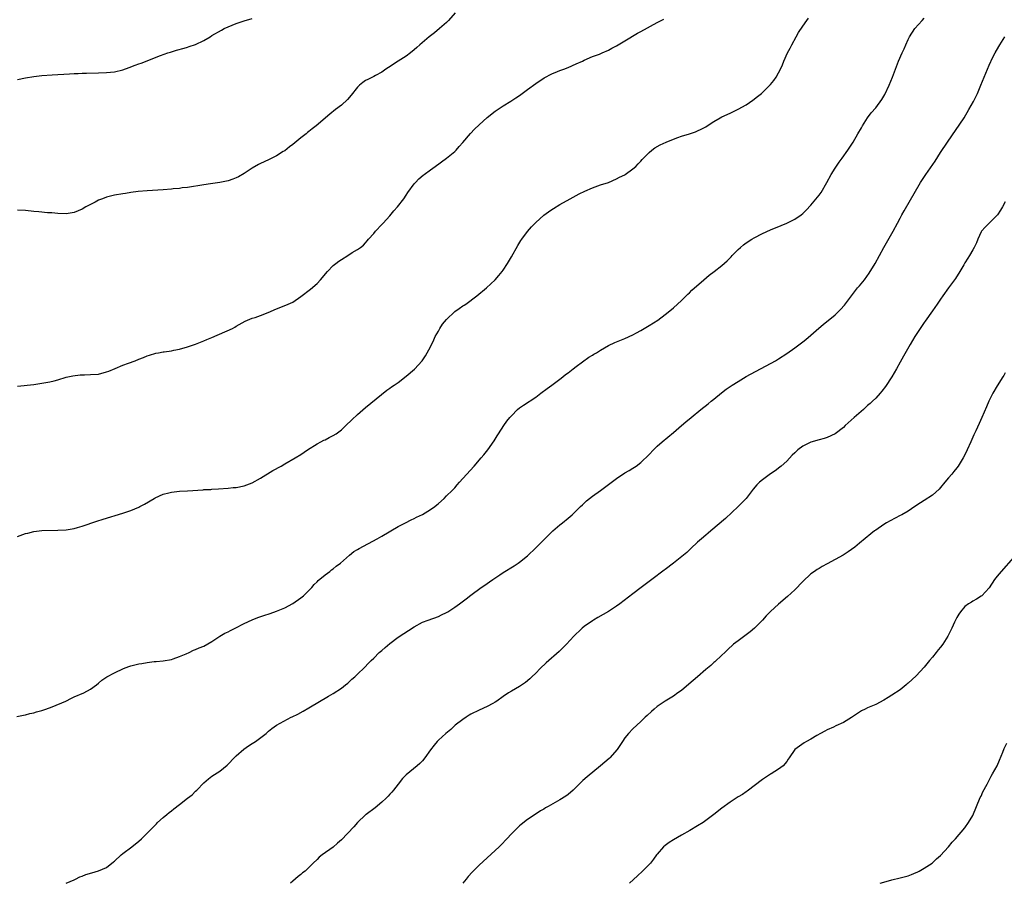
# Model space of a CAD drawing. Units: inches. Extents: x 2604000 to 2607000, y 1494000 to 1497000.
# Drawn here: x 2606422 to 2606665, y 1494000 to 1494213 of the extents above; entities that cross this region are included whole.
import ezdxf

# ---------------------------------------------------------------- set-up
doc = ezdxf.new("R2010")
doc.units = ezdxf.units.IN
doc.header["$MEASUREMENT"] = 0
doc.layers.add('LD26041494_10ft', color=100, linetype='Continuous')

msp = doc.modelspace()

# ---------------------------------------------------------------- linework, layer by layer
at = {"layer": 'LD26041494_10ft'}
for points, elevation in [([(2606529.13, 1494214.87), (2606527.49, 1494213), (2606527, 1494212.5), (2606525.27, 1494211), (2606524.02, 1494209.98), (2606523, 1494209.24), (2606522.71, 1494209), (2606520.38, 1494207), (2606519.68, 1494206.32), (2606519, 1494205.75), (2606518.07, 1494205), (2606517, 1494204.2), (2606515.02, 1494203), (2606512.61, 1494201.39), (2606512, 1494201), (2606511, 1494200.27), (2606509.41, 1494199.41), (2606509, 1494199.17), (2606507.53, 1494198.47), (2606507, 1494198.19), (2606506.32, 1494197.68), (2606505.45, 1494197), (2606505, 1494196.56), (2606503.4, 1494194.6), (2606502.48, 1494193.52), (2606501, 1494192.13), (2606499.58, 1494191), (2606498.11, 1494189.89), (2606494.74, 1494187), (2606493.75, 1494186.25), (2606493, 1494185.59), (2606492.66, 1494185.34), (2606492.28, 1494185), (2606491, 1494184), (2606489, 1494182.38), (2606488.19, 1494181.81), (2606487, 1494180.87), (2606486.64, 1494180.64), (2606485, 1494179.62), (2606483, 1494178.63), (2606481, 1494177.7), (2606480.54, 1494177.46), (2606479, 1494176.53), (2606477, 1494175.26), (2606475.55, 1494174.45), (2606475, 1494174.19), (2606474.15, 1494173.85), (2606473, 1494173.45), (2606471, 1494172.99), (2606468.65, 1494172.65), (2606467, 1494172.44), (2606463, 1494171.81), (2606461.65, 1494171.66), (2606461, 1494171.56), (2606459.42, 1494171.42), (2606459, 1494171.37), (2606457, 1494171.23), (2606453, 1494170.98), (2606450.77, 1494170.77), (2606449, 1494170.54), (2606447.68, 1494170.32), (2606447, 1494170.23), (2606445, 1494169.85), (2606444.31, 1494169.69), (2606443, 1494169.35), (2606441.99, 1494169), (2606441, 1494168.61), (2606440.18, 1494168.18), (2606439, 1494167.6), (2606437.84, 1494167), (2606437, 1494166.45), (2606435, 1494165.57), (2606433, 1494165.29), (2606431, 1494165.36), (2606429.49, 1494165.49), (2606428.44, 1494165.56), (2606426.24, 1494165.76), (2606425, 1494165.89), (2606423, 1494166.07), (2606421, 1494166.19)], 9540), ([(2606420.85, 1494041.15), (2606422.47, 1494041.53), (2606423, 1494041.63), (2606424.07, 1494041.93), (2606425, 1494042.1), (2606425.67, 1494042.33), (2606427, 1494042.65), (2606427.25, 1494042.75), (2606428.01, 1494043), (2606429.57, 1494043.57), (2606432.94, 1494045), (2606434.33, 1494045.67), (2606435, 1494046.02), (2606437.4, 1494047), (2606439, 1494047.92), (2606440.51, 1494049), (2606441, 1494049.39), (2606441.82, 1494050.18), (2606443.03, 1494050.97), (2606445, 1494051.95), (2606447.19, 1494053), (2606448.5, 1494053.5), (2606449, 1494053.66), (2606451, 1494054.17), (2606451.73, 1494054.27), (2606453, 1494054.49), (2606454.72, 1494054.72), (2606455.24, 1494054.76), (2606457, 1494054.96), (2606459, 1494055.29), (2606459.42, 1494055.42), (2606461, 1494055.97), (2606462.64, 1494056.64), (2606463.4, 1494057), (2606464.47, 1494057.53), (2606465, 1494057.68), (2606465.87, 1494058.13), (2606467, 1494058.55), (2606469, 1494059.69), (2606471, 1494061), (2606472.23, 1494061.77), (2606473, 1494062.11), (2606473.59, 1494062.41), (2606474.8, 1494063), (2606477, 1494064.14), (2606478.93, 1494065.07), (2606480.35, 1494065.65), (2606481.85, 1494066.15), (2606483.38, 1494066.62), (2606485, 1494067.21), (2606487, 1494068.02), (2606489, 1494069.07), (2606491, 1494070.49), (2606491.63, 1494071), (2606493, 1494072.32), (2606493.68, 1494073), (2606494.27, 1494073.74), (2606495, 1494074.4), (2606495.27, 1494074.73), (2606497, 1494076.18), (2606498.16, 1494077), (2606498.6, 1494077.4), (2606499, 1494077.6), (2606499.72, 1494078.28), (2606500.82, 1494079), (2606503, 1494080.98), (2606504.1, 1494081.9), (2606505, 1494082.38), (2606505.37, 1494082.63), (2606509.82, 1494085), (2606511, 1494085.73), (2606515, 1494088.1), (2606516.81, 1494089), (2606518.25, 1494089.75), (2606519, 1494090.07), (2606519.59, 1494090.41), (2606521, 1494091.04), (2606523, 1494092.27), (2606524.1, 1494093), (2606524.57, 1494093.43), (2606525, 1494093.77), (2606526.4, 1494095), (2606527, 1494095.62), (2606528.39, 1494097), (2606528.67, 1494097.33), (2606529, 1494097.65), (2606529.61, 1494098.39), (2606530.22, 1494099), (2606531, 1494099.9), (2606533.82, 1494103), (2606535.53, 1494105), (2606536.2, 1494105.8), (2606537.14, 1494107), (2606538.76, 1494109.24), (2606539.51, 1494110.49), (2606539.85, 1494111), (2606541.15, 1494113), (2606541.9, 1494114.1), (2606542.6, 1494115), (2606543, 1494115.44), (2606544.52, 1494117), (2606545, 1494117.36), (2606545.97, 1494118.03), (2606549, 1494120.05), (2606550.3, 1494121), (2606551.84, 1494122.16), (2606553, 1494122.95), (2606555, 1494124.43), (2606555.7, 1494125), (2606556.4, 1494125.6), (2606557, 1494126.03), (2606558.22, 1494127), (2606559, 1494127.59), (2606562.15, 1494129.85), (2606563, 1494130.4), (2606563.38, 1494130.62), (2606564, 1494131), (2606565, 1494131.65), (2606567, 1494132.74), (2606568.53, 1494133.47), (2606571, 1494134.5), (2606573, 1494135.43), (2606573.91, 1494135.92), (2606575, 1494136.51), (2606577, 1494137.67), (2606579.18, 1494139), (2606581, 1494140.4), (2606581.75, 1494141), (2606583, 1494142.09), (2606585, 1494143.92), (2606586.57, 1494145.43), (2606587, 1494145.78), (2606587.61, 1494146.39), (2606590.56, 1494149), (2606591.89, 1494150.11), (2606593.06, 1494151), (2606595, 1494152.53), (2606596.32, 1494153.68), (2606597, 1494154.38), (2606597.31, 1494154.69), (2606597.57, 1494155), (2606599, 1494156.44), (2606599.59, 1494157), (2606600.36, 1494157.64), (2606601, 1494158.09), (2606602.42, 1494159), (2606603, 1494159.34), (2606605, 1494160.4), (2606607, 1494161.36), (2606609.63, 1494162.37), (2606611.06, 1494162.94), (2606613, 1494163.93), (2606614.54, 1494165), (2606615, 1494165.39), (2606615.83, 1494166.17), (2606617, 1494167.43), (2606618.63, 1494169.37), (2606619, 1494169.86), (2606619.48, 1494170.52), (2606620.95, 1494173), (2606622.02, 1494175), (2606623, 1494176.59), (2606623.97, 1494178.03), (2606624.69, 1494179), (2606626.1, 1494181), (2606627.43, 1494183), (2606628.61, 1494185), (2606629.46, 1494186.54), (2606629.73, 1494187), (2606630.95, 1494189), (2606631.83, 1494190.17), (2606633, 1494191.48), (2606634.53, 1494193.47), (2606635.25, 1494194.75), (2606636.31, 1494197), (2606637.17, 1494199), (2606638.66, 1494203), (2606639.54, 1494205), (2606640.02, 1494205.98), (2606640.41, 1494207), (2606641, 1494208.3), (2606641.34, 1494209), (2606642.67, 1494211), (2606644.44, 1494213), (2606645, 1494213.56)], 9570), ([(2606421, 1494085.65), (2606423, 1494086.35), (2606423.52, 1494086.48), (2606425, 1494086.89), (2606427, 1494087.09), (2606431, 1494087.16), (2606433, 1494087.29), (2606435, 1494087.62), (2606435.84, 1494087.84), (2606437, 1494088.17), (2606440.61, 1494089.39), (2606442.12, 1494089.88), (2606447, 1494091.38), (2606449, 1494092.05), (2606451, 1494092.89), (2606451.22, 1494093), (2606452.39, 1494093.61), (2606454.76, 1494095), (2606455, 1494095.13), (2606457, 1494096.03), (2606458.41, 1494096.41), (2606459, 1494096.59), (2606461, 1494096.8), (2606463, 1494096.89), (2606466.84, 1494097.16), (2606467, 1494097.19), (2606468.75, 1494097.25), (2606469, 1494097.28), (2606470.65, 1494097.35), (2606473, 1494097.53), (2606474.31, 1494097.69), (2606475, 1494097.74), (2606477, 1494098.12), (2606477.64, 1494098.36), (2606479, 1494098.9), (2606481, 1494100.02), (2606484.1, 1494101.9), (2606486.15, 1494103), (2606487, 1494103.52), (2606489.62, 1494105), (2606491, 1494105.85), (2606492.62, 1494107), (2606495, 1494108.51), (2606495.89, 1494109), (2606496.64, 1494109.36), (2606497, 1494109.5), (2606497.98, 1494110.02), (2606499, 1494110.53), (2606499.69, 1494111), (2606501, 1494111.98), (2606502.12, 1494113), (2606503.59, 1494114.41), (2606505, 1494115.71), (2606507, 1494117.46), (2606512.24, 1494121.76), (2606513, 1494122.26), (2606513.42, 1494122.59), (2606514.01, 1494123), (2606515, 1494123.65), (2606517, 1494125.17), (2606519.06, 1494126.94), (2606520.94, 1494129), (2606521.76, 1494130.24), (2606522.21, 1494131), (2606523, 1494132.48), (2606523.81, 1494134.19), (2606524.18, 1494135), (2606525, 1494136.34), (2606525.36, 1494137), (2606526, 1494138), (2606527, 1494139.22), (2606529, 1494141.14), (2606530.08, 1494141.92), (2606531, 1494142.54), (2606531.3, 1494142.7), (2606531.75, 1494143), (2606534.44, 1494145), (2606536.83, 1494147), (2606538.96, 1494149), (2606539.93, 1494150.07), (2606540.72, 1494151), (2606541, 1494151.37), (2606542.04, 1494153), (2606543, 1494154.62), (2606544.57, 1494157.43), (2606545.34, 1494158.66), (2606545.58, 1494159), (2606547, 1494160.95), (2606547.93, 1494162.07), (2606549, 1494163.15), (2606551, 1494164.91), (2606552.19, 1494165.81), (2606553, 1494166.33), (2606553.4, 1494166.6), (2606555, 1494167.57), (2606557.51, 1494169), (2606559.78, 1494170.22), (2606561.13, 1494170.87), (2606563, 1494171.69), (2606565, 1494172.41), (2606567, 1494173.02), (2606569, 1494173.89), (2606569.71, 1494174.29), (2606571, 1494174.91), (2606571.14, 1494175), (2606573, 1494176.36), (2606573.73, 1494177), (2606574.35, 1494177.65), (2606575, 1494178.25), (2606575.33, 1494178.67), (2606577, 1494180.38), (2606577.72, 1494181), (2606578.45, 1494181.55), (2606579.72, 1494182.28), (2606581.21, 1494183), (2606583, 1494183.72), (2606584.11, 1494184.11), (2606585, 1494184.45), (2606586.96, 1494185.04), (2606588.47, 1494185.53), (2606589, 1494185.75), (2606589.84, 1494186.16), (2606591, 1494186.77), (2606591.38, 1494187), (2606593, 1494188.07), (2606594.6, 1494189), (2606595, 1494189.2), (2606597, 1494190.13), (2606599, 1494191.08), (2606601, 1494192.21), (2606602.64, 1494193.37), (2606603.78, 1494194.22), (2606604.75, 1494195), (2606605, 1494195.22), (2606606.84, 1494197), (2606607, 1494197.19), (2606607.81, 1494198.19), (2606608.38, 1494199), (2606609, 1494200.06), (2606609.48, 1494201), (2606609.97, 1494202.03), (2606610.31, 1494203), (2606611.18, 1494205), (2606611.82, 1494206.18), (2606612.23, 1494207), (2606613.36, 1494209), (2606613.94, 1494210.06), (2606615, 1494211.64), (2606615.98, 1494213), (2606616.42, 1494213.58)], 9560), ([(2606421, 1494198.47), (2606423, 1494198.87), (2606425, 1494199.21), (2606427, 1494199.42), (2606429.6, 1494199.6), (2606433.85, 1494199.85), (2606435, 1494199.89), (2606435.95, 1494199.95), (2606437, 1494199.97), (2606438.02, 1494200.02), (2606441, 1494200.08), (2606443, 1494200.15), (2606445, 1494200.35), (2606447, 1494200.81), (2606448.61, 1494201.39), (2606450.05, 1494201.95), (2606451, 1494202.33), (2606451.51, 1494202.49), (2606456.33, 1494204.33), (2606458.17, 1494205), (2606458.79, 1494205.21), (2606460.31, 1494205.69), (2606462.14, 1494206.14), (2606463, 1494206.4), (2606463.44, 1494206.56), (2606465, 1494207.08), (2606467, 1494208.09), (2606468.58, 1494209), (2606469, 1494209.27), (2606471.35, 1494210.65), (2606472.05, 1494211), (2606473, 1494211.45), (2606475, 1494212.25), (2606477, 1494212.92), (2606479, 1494213.52)], 9530), ([(2606421, 1494122.69), (2606425, 1494123.16), (2606427, 1494123.43), (2606427.54, 1494123.54), (2606429, 1494123.78), (2606430.08, 1494124.08), (2606431, 1494124.3), (2606433, 1494124.93), (2606434.69, 1494125.31), (2606436.5, 1494125.5), (2606437, 1494125.52), (2606437.51, 1494125.51), (2606439, 1494125.57), (2606441, 1494125.73), (2606443, 1494126.23), (2606443.53, 1494126.47), (2606445.09, 1494127.09), (2606447, 1494127.88), (2606448.42, 1494128.42), (2606450.09, 1494129), (2606451, 1494129.41), (2606452.16, 1494129.84), (2606453, 1494130.23), (2606453.58, 1494130.42), (2606455.14, 1494130.86), (2606455.87, 1494131), (2606457, 1494131.17), (2606457.19, 1494131.19), (2606459, 1494131.48), (2606459.58, 1494131.58), (2606461, 1494131.88), (2606463, 1494132.41), (2606464.94, 1494133.06), (2606467, 1494133.89), (2606467.75, 1494134.25), (2606469, 1494134.76), (2606474.08, 1494137), (2606474.69, 1494137.31), (2606475, 1494137.52), (2606477.26, 1494138.74), (2606479, 1494139.48), (2606479.69, 1494139.69), (2606481, 1494140.21), (2606482.93, 1494140.93), (2606485, 1494141.81), (2606487.31, 1494142.69), (2606489, 1494143.5), (2606491, 1494144.89), (2606493.35, 1494146.65), (2606495, 1494148.09), (2606495.88, 1494149), (2606497.61, 1494151), (2606499, 1494152.48), (2606499.64, 1494153), (2606500.4, 1494153.6), (2606501, 1494154.03), (2606502.62, 1494155), (2606503.69, 1494155.69), (2606505, 1494156.5), (2606505.72, 1494157), (2606506.43, 1494157.57), (2606507, 1494158.14), (2606507.41, 1494158.59), (2606507.74, 1494159), (2606509, 1494160.42), (2606509.43, 1494161), (2606511, 1494162.63), (2606511.3, 1494163), (2606513, 1494164.8), (2606513.99, 1494166.01), (2606514.86, 1494167), (2606516.4, 1494169), (2606517, 1494169.86), (2606517.45, 1494170.55), (2606519, 1494172.67), (2606519.28, 1494173), (2606520.1, 1494173.9), (2606521.18, 1494174.82), (2606521.42, 1494175), (2606523, 1494176.15), (2606524.21, 1494177), (2606527.01, 1494179), (2606529, 1494180.68), (2606529.32, 1494181), (2606530.13, 1494181.87), (2606531, 1494182.89), (2606532.86, 1494185.14), (2606533.85, 1494186.15), (2606535, 1494187.26), (2606537, 1494189.09), (2606539, 1494190.66), (2606541, 1494191.96), (2606542.87, 1494193.13), (2606544.08, 1494193.92), (2606545, 1494194.53), (2606547, 1494195.94), (2606549, 1494197.45), (2606551.1, 1494198.89), (2606553, 1494199.87), (2606554.42, 1494200.42), (2606555, 1494200.66), (2606555.92, 1494201), (2606557, 1494201.43), (2606559, 1494202.29), (2606560.56, 1494203), (2606561, 1494203.22), (2606563, 1494204.12), (2606564.73, 1494204.73), (2606565.43, 1494205), (2606567, 1494205.7), (2606567.82, 1494206.18), (2606569, 1494206.76), (2606571, 1494208), (2606574.13, 1494209.87), (2606575, 1494210.31), (2606579, 1494212.49), (2606580.65, 1494213.35)], 9550), ([(2606433, 1494000), (2606435, 1494000.83), (2606435.36, 1494001), (2606436.43, 1494001.57), (2606437, 1494001.79), (2606437.84, 1494002.16), (2606439.38, 1494002.62), (2606441, 1494003.05), (2606443, 1494003.9), (2606444.73, 1494005.27), (2606445, 1494005.5), (2606446.57, 1494007), (2606447, 1494007.34), (2606449.24, 1494009), (2606451, 1494010.43), (2606451.64, 1494011), (2606455.32, 1494014.68), (2606455.62, 1494015), (2606457, 1494016.22), (2606457.85, 1494017), (2606458.5, 1494017.5), (2606459, 1494017.92), (2606459.65, 1494018.35), (2606461, 1494019.49), (2606462.98, 1494021), (2606464.12, 1494021.88), (2606465, 1494022.76), (2606465.27, 1494023), (2606467, 1494024.82), (2606468.18, 1494025.82), (2606469, 1494026.45), (2606471, 1494027.71), (2606472.8, 1494029.2), (2606473, 1494029.38), (2606474.49, 1494031), (2606475, 1494031.47), (2606476.92, 1494033.08), (2606478.09, 1494033.91), (2606479, 1494034.49), (2606479.78, 1494035), (2606482.39, 1494037), (2606483, 1494037.53), (2606483.82, 1494038.18), (2606484.94, 1494039), (2606488.6, 1494041), (2606488.88, 1494041.12), (2606490.24, 1494041.76), (2606491.54, 1494042.46), (2606493, 1494043.28), (2606497.82, 1494046.18), (2606499, 1494046.86), (2606501, 1494048.17), (2606502.06, 1494049), (2606502.58, 1494049.42), (2606503.62, 1494050.38), (2606504.35, 1494051), (2606505, 1494051.67), (2606506.72, 1494053.28), (2606507.68, 1494054.32), (2606508.36, 1494055), (2606509, 1494055.6), (2606510.37, 1494057), (2606511, 1494057.51), (2606511.78, 1494058.22), (2606513, 1494059.22), (2606515, 1494060.79), (2606519, 1494063.31), (2606521, 1494064.45), (2606522.44, 1494065), (2606525, 1494065.9), (2606525.76, 1494066.24), (2606527, 1494066.84), (2606527.26, 1494067), (2606529, 1494068.14), (2606530.21, 1494069), (2606531.8, 1494070.2), (2606533, 1494071.13), (2606535.5, 1494073), (2606536.42, 1494073.58), (2606537.61, 1494074.39), (2606538.42, 1494075), (2606540.12, 1494076.12), (2606541, 1494076.69), (2606543.66, 1494078.34), (2606544.67, 1494079), (2606545, 1494079.24), (2606547, 1494080.85), (2606549, 1494082.79), (2606553.26, 1494087), (2606555, 1494088.53), (2606555.61, 1494089), (2606557, 1494090.15), (2606557.48, 1494090.52), (2606558.03, 1494091), (2606560.1, 1494093), (2606560.54, 1494093.46), (2606561, 1494093.86), (2606561.58, 1494094.42), (2606563, 1494095.56), (2606565, 1494097.01), (2606567.33, 1494098.67), (2606569, 1494099.91), (2606571, 1494101.3), (2606572.09, 1494101.91), (2606573, 1494102.48), (2606573.8, 1494103), (2606575, 1494103.89), (2606577, 1494105.85), (2606578.07, 1494107), (2606579, 1494107.93), (2606580.24, 1494109), (2606583, 1494111.28), (2606584.98, 1494113), (2606586.09, 1494113.91), (2606587.37, 1494115), (2606589.81, 1494117), (2606591.61, 1494118.39), (2606592.34, 1494119), (2606593, 1494119.51), (2606594.89, 1494121.11), (2606596.04, 1494121.96), (2606597.54, 1494123), (2606599, 1494123.9), (2606601, 1494125.08), (2606608.2, 1494129), (2606609, 1494129.47), (2606611, 1494130.77), (2606613, 1494132.18), (2606615, 1494133.68), (2606615.74, 1494134.26), (2606617, 1494135.32), (2606618.95, 1494137.05), (2606620.04, 1494137.96), (2606623, 1494140.38), (2606623.66, 1494141), (2606624.33, 1494141.67), (2606625.27, 1494142.73), (2606626.97, 1494145.03), (2606628.53, 1494147), (2606629, 1494147.54), (2606630.21, 1494149), (2606631.41, 1494150.59), (2606632.85, 1494153), (2606635, 1494156.96), (2606637.28, 1494161), (2606638.37, 1494163), (2606639, 1494164.19), (2606639.45, 1494165), (2606639.98, 1494166.02), (2606644.03, 1494173), (2606645.33, 1494175), (2606647.69, 1494178.31), (2606649, 1494180.42), (2606650.7, 1494183), (2606654.8, 1494189), (2606656.03, 1494191), (2606657.15, 1494193), (2606658.15, 1494195), (2606658.97, 1494197), (2606659.74, 1494199), (2606660.57, 1494201), (2606661, 1494201.95), (2606661.96, 1494203.96), (2606662.48, 1494205), (2606663.41, 1494206.59), (2606663.61, 1494207), (2606664.85, 1494209)], 9580), ([(2606665, 1494168.23), (2606664.32, 1494167), (2606663.83, 1494166.17), (2606663.07, 1494165), (2606663, 1494164.91), (2606660.02, 1494161.98), (2606659.11, 1494161), (2606659, 1494160.8), (2606658.2, 1494159), (2606657.9, 1494158.1), (2606657.33, 1494157), (2606657, 1494156.41), (2606656.12, 1494155), (2606655.71, 1494154.29), (2606655, 1494153.18), (2606654.72, 1494152.72), (2606653.74, 1494151), (2606652.69, 1494149.31), (2606651, 1494146.99), (2606649.61, 1494145), (2606649, 1494144.21), (2606648.19, 1494143), (2606647, 1494141.36), (2606645.23, 1494138.77), (2606645, 1494138.46), (2606644, 1494137), (2606642.67, 1494135), (2606641.46, 1494133), (2606639.83, 1494130.17), (2606639, 1494128.62), (2606638.11, 1494127), (2606637, 1494125.05), (2606635.37, 1494122.63), (2606634.51, 1494121.49), (2606634.1, 1494121), (2606633, 1494119.8), (2606632.2, 1494119), (2606631.59, 1494118.41), (2606631, 1494117.92), (2606629.99, 1494117), (2606627.7, 1494115), (2606625.48, 1494113), (2606625, 1494112.54), (2606623, 1494110.94), (2606621, 1494110.02), (2606620.22, 1494109.78), (2606619, 1494109.47), (2606617, 1494108.88), (2606615, 1494107.91), (2606613.78, 1494107), (2606613.36, 1494106.64), (2606613, 1494106.29), (2606612.34, 1494105.66), (2606611, 1494104.25), (2606609.66, 1494103), (2606609.3, 1494102.7), (2606608.16, 1494101.84), (2606607, 1494101.08), (2606605, 1494099.64), (2606604.25, 1494099), (2606603.63, 1494098.37), (2606602.71, 1494097.29), (2606600.96, 1494095), (2606600.01, 1494093.99), (2606599, 1494093), (2606595.91, 1494090.09), (2606592.23, 1494087), (2606591.59, 1494086.41), (2606591, 1494085.94), (2606589.92, 1494085), (2606589, 1494084.18), (2606587.36, 1494082.64), (2606587, 1494082.35), (2606586.3, 1494081.7), (2606585.47, 1494081), (2606583, 1494079), (2606581, 1494077.47), (2606580.72, 1494077.28), (2606577.65, 1494075), (2606575.03, 1494073), (2606573, 1494071.48), (2606569.78, 1494069), (2606569, 1494068.43), (2606567, 1494067.08), (2606565.67, 1494066.32), (2606564.36, 1494065.64), (2606563.25, 1494065), (2606563, 1494064.83), (2606561, 1494063.39), (2606560.5, 1494063), (2606559.72, 1494062.28), (2606559, 1494061.6), (2606558.41, 1494061), (2606556.61, 1494059), (2606554.8, 1494057.2), (2606551.61, 1494054.39), (2606550.1, 1494053), (2606549, 1494051.91), (2606548.03, 1494051), (2606547.53, 1494050.47), (2606546.45, 1494049.55), (2606545, 1494048.59), (2606543, 1494047.45), (2606542.3, 1494047), (2606541, 1494046.11), (2606539.44, 1494045), (2606539, 1494044.7), (2606538.41, 1494044.41), (2606537, 1494043.66), (2606535, 1494042.75), (2606533, 1494041.74), (2606532.53, 1494041.47), (2606531.81, 1494041), (2606531, 1494040.45), (2606529.14, 1494039), (2606528, 1494038), (2606526.81, 1494037), (2606525, 1494035.3), (2606524.7, 1494035), (2606523.89, 1494034.11), (2606523, 1494032.95), (2606521.61, 1494031), (2606521, 1494030.25), (2606520.41, 1494029.6), (2606519.76, 1494029), (2606517, 1494026.8), (2606516.14, 1494025.86), (2606515, 1494024.47), (2606513.87, 1494023), (2606513.49, 1494022.51), (2606513, 1494022.01), (2606512.53, 1494021.47), (2606512.06, 1494021), (2606511, 1494019.99), (2606509.36, 1494018.64), (2606507.1, 1494017), (2606507, 1494016.91), (2606505.02, 1494015), (2606504.07, 1494013.93), (2606501, 1494010.72), (2606500.06, 1494009.94), (2606499, 1494008.96), (2606496.26, 1494007), (2606495.51, 1494006.49), (2606495, 1494005.88), (2606494.04, 1494005), (2606493, 1494003.87), (2606492.02, 1494003), (2606491.4, 1494002.6), (2606491, 1494002.15), (2606490.32, 1494001.68), (2606489, 1494000.56), (2606488.47, 1494000)], 9590), ([(2606665, 1494126.06), (2606664.61, 1494125.39), (2606664.35, 1494125), (2606663, 1494122.82), (2606661.95, 1494121), (2606660.94, 1494119), (2606660.35, 1494117.65), (2606659.22, 1494115), (2606658.51, 1494113.49), (2606657.73, 1494111.73), (2606657.26, 1494110.74), (2606656.52, 1494109), (2606655.61, 1494107), (2606655, 1494105.79), (2606654.56, 1494105), (2606653.32, 1494103), (2606653, 1494102.58), (2606652.3, 1494101.7), (2606651.78, 1494101), (2606651, 1494100.06), (2606650.05, 1494099), (2606649, 1494097.69), (2606648.66, 1494097.34), (2606647, 1494095.8), (2606645, 1494094.54), (2606644.04, 1494093.96), (2606642.64, 1494093), (2606641, 1494091.91), (2606639.43, 1494091), (2606639, 1494090.77), (2606637.82, 1494090.18), (2606636.52, 1494089.48), (2606635.66, 1494089), (2606635, 1494088.6), (2606633, 1494087.21), (2606632.72, 1494087), (2606631.76, 1494086.24), (2606629, 1494083.95), (2606627.81, 1494083), (2606627, 1494082.4), (2606626.18, 1494081.82), (2606624.97, 1494081.03), (2606623, 1494079.92), (2606621, 1494078.83), (2606619.78, 1494078.22), (2606619, 1494077.75), (2606618.5, 1494077.5), (2606617.86, 1494077), (2606617, 1494076.39), (2606615, 1494074.49), (2606613, 1494072.49), (2606611.2, 1494070.8), (2606609, 1494068.89), (2606607, 1494067.12), (2606605.96, 1494066.04), (2606605, 1494065), (2606603.04, 1494062.96), (2606601.95, 1494062.05), (2606599, 1494059.88), (2606597.89, 1494059), (2606596.37, 1494057.63), (2606595.7, 1494057), (2606595, 1494056.3), (2606593.29, 1494054.71), (2606593, 1494054.47), (2606592.23, 1494053.77), (2606591, 1494052.78), (2606588.94, 1494051), (2606586.86, 1494049.14), (2606585, 1494047.62), (2606584.12, 1494047), (2606583, 1494046.23), (2606580.99, 1494045), (2606579, 1494043.61), (2606578.25, 1494043), (2606577.59, 1494042.41), (2606576.56, 1494041.44), (2606576.06, 1494041), (2606575, 1494039.93), (2606573.95, 1494039), (2606573, 1494038.11), (2606571.92, 1494037), (2606571, 1494035.88), (2606570.45, 1494035), (2606569.11, 1494033), (2606567.32, 1494031), (2606567.16, 1494030.84), (2606565.01, 1494029), (2606561.71, 1494026.29), (2606560.63, 1494025.37), (2606560.25, 1494025), (2606559, 1494023.72), (2606558.25, 1494023), (2606557, 1494021.92), (2606556.46, 1494021.54), (2606555, 1494020.63), (2606552.08, 1494019), (2606551.4, 1494018.6), (2606551, 1494018.34), (2606550.15, 1494017.85), (2606548.85, 1494017), (2606547, 1494015.76), (2606545.45, 1494014.55), (2606545, 1494014.16), (2606544.4, 1494013.6), (2606543, 1494012.2), (2606541.89, 1494011), (2606540.47, 1494009.53), (2606539.94, 1494009), (2606535, 1494004.44), (2606533.28, 1494002.72), (2606532.35, 1494001.65), (2606531.83, 1494001), (2606531, 1494000)], 9600), ([(2606667, 1494080.4), (2606664, 1494077), (2606663, 1494075.81), (2606662.36, 1494075), (2606661, 1494072.97), (2606659.17, 1494071), (2606659, 1494070.85), (2606657.87, 1494070.13), (2606657, 1494069.65), (2606656.62, 1494069.38), (2606655.95, 1494069), (2606655, 1494068.33), (2606653.9, 1494067), (2606653.53, 1494066.47), (2606653, 1494065.61), (2606652.45, 1494064.45), (2606651.8, 1494063), (2606650.8, 1494061), (2606649.54, 1494059), (2606649, 1494058.33), (2606648.39, 1494057.61), (2606647.94, 1494057), (2606647, 1494055.81), (2606646.31, 1494055), (2606645, 1494053.34), (2606643, 1494051.21), (2606641, 1494049.39), (2606640.78, 1494049.22), (2606640.54, 1494049), (2606639, 1494047.78), (2606637, 1494046.41), (2606636.09, 1494045.91), (2606635, 1494045.22), (2606633, 1494044.18), (2606631, 1494043.3), (2606630.35, 1494043), (2606629.45, 1494042.55), (2606628.21, 1494041.79), (2606627, 1494040.95), (2606625, 1494039.71), (2606623.15, 1494038.85), (2606622.54, 1494038.54), (2606621, 1494037.86), (2606620.43, 1494037.58), (2606619.38, 1494037), (2606618.46, 1494036.46), (2606617, 1494035.56), (2606615.89, 1494035), (2606615.34, 1494034.66), (2606614.16, 1494033.84), (2606613.01, 1494033), (2606611.65, 1494031), (2606611.37, 1494030.63), (2606611, 1494030.1), (2606610.12, 1494029), (2606609, 1494028.21), (2606607.14, 1494027), (2606607, 1494026.93), (2606605, 1494025.66), (2606603, 1494024.08), (2606601.58, 1494023), (2606601.26, 1494022.74), (2606601, 1494022.59), (2606600.06, 1494021.94), (2606599, 1494021.33), (2606597, 1494020.02), (2606595, 1494018.54), (2606593.04, 1494017), (2606590.33, 1494015), (2606589, 1494014.15), (2606587.08, 1494013), (2606585, 1494011.89), (2606583, 1494010.75), (2606581.94, 1494010.06), (2606581, 1494009.36), (2606580.58, 1494009), (2606579, 1494007.19), (2606578.84, 1494007), (2606578.07, 1494005.93), (2606577.34, 1494005), (2606577, 1494004.61), (2606575.38, 1494003), (2606574.14, 1494001.86), (2606572.16, 1494000)], 9610), ([(2606634.08, 1494000), (2606635, 1494000.31), (2606637, 1494000.85), (2606639, 1494001.32), (2606640.32, 1494001.68), (2606641, 1494001.88), (2606641.8, 1494002.2), (2606643, 1494002.65), (2606643.23, 1494002.77), (2606643.73, 1494003), (2606645, 1494003.71), (2606646.94, 1494005), (2606647.98, 1494006.02), (2606649, 1494006.87), (2606651, 1494009.01), (2606651.86, 1494010.14), (2606652.72, 1494011), (2606655, 1494013.66), (2606655.95, 1494015), (2606657, 1494016.75), (2606657.89, 1494019), (2606658.82, 1494021.18), (2606659, 1494021.53), (2606659.44, 1494022.56), (2606660.48, 1494024.48), (2606660.83, 1494025.17), (2606661, 1494025.46), (2606661.54, 1494026.46), (2606661.86, 1494027), (2606662.95, 1494029), (2606663.57, 1494030.43), (2606664.35, 1494032.35), (2606664.71, 1494033.29), (2606665.42, 1494034.58)], 9620)]:
    msp.add_lwpolyline(points, dxfattribs=dict(at, elevation=elevation))

doc.saveas('drawing.dxf')
